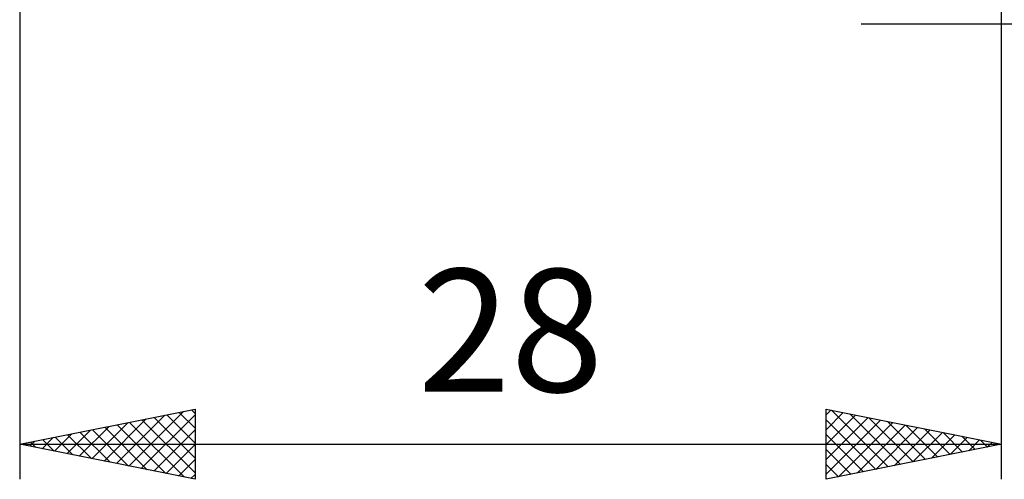
# Model space of a CAD drawing. Units: millimetres. Extents: x -27 to 180, y -40 to 47.
# Drawn here: x 112 to 140, y -25 to -12 of the extents above; entities that cross this region are included whole.
import ezdxf
from ezdxf.enums import TextEntityAlignment as Align

# ---------------------------------------------------------------- set-up
doc = ezdxf.new("R2010")
doc.units = ezdxf.units.MM
doc.header["$LTSCALE"] = 5.15
doc.layers.add('2', color=7, linetype='CONTINUOUS')
doc.styles.get("Standard").update_dxf_attribs({"font": 'Monospac821 BT'})

msp = doc.modelspace()

# ---------------------------------------------------------------- linework, layer by layer
at = {"layer": '2', "color": 7, "linetype": 'CONTINUOUS', "lineweight": 25}
for p, q in [((112, -0.6), (112, -25)), ((140, -25), (140, -0.6)), ((136, -12), (168, -12)), ((112, -24), (117, -23)), ((116.9, -23.02), (117, -23.12)), ((117, -23), (117, -25)), ((135, -25), (135, -23)), ((135, -23), (140, -24)), ((114.407, -24.481), (115.611, -23.278)), ((114.761, -24.552), (116.141, -23.172)), ((115.114, -24.623), (116.671, -23.066)), ((115.468, -24.694), (117, -23.161)), ((115.486, -23.303), (117, -24.817)), ((115.839, -23.232), (117, -24.393)), ((116.193, -23.161), (117, -23.968)), ((116.547, -23.091), (117, -23.544)), ((135, -23.16), (135.133, -23.027)), ((135, -23.584), (135.487, -23.097)), ((135, -24.008), (135.84, -23.168)), ((135, -24.433), (136.194, -23.239)), ((135, -23.301), (136.416, -24.717)), ((135.154, -23.031), (136.77, -24.646)), ((135.685, -23.137), (137.123, -24.575)), ((136.215, -23.243), (137.477, -24.505)), ((113.7, -24.34), (114.55, -23.49)), ((114.054, -24.411), (115.08, -23.384)), ((114.072, -23.586), (115.107, -24.621)), ((114.425, -23.515), (115.638, -24.728)), ((114.779, -23.444), (116.168, -24.834)), ((115.132, -23.374), (116.698, -24.94)), ((115.821, -24.764), (117, -23.586)), ((135, -24.857), (136.547, -23.309)), ((135.351, -24.93), (136.901, -23.38)), ((135.882, -24.824), (137.255, -23.451)), ((136.412, -24.718), (137.608, -23.522)), ((136.745, -23.349), (137.83, -24.434)), ((137.276, -23.455), (138.184, -24.363)), ((137.806, -23.561), (138.537, -24.293)), ((112.639, -24.128), (112.959, -23.808)), ((112.993, -24.199), (113.489, -23.702)), ((113.011, -23.798), (113.517, -24.303)), ((113.346, -24.269), (114.02, -23.596)), ((113.365, -23.727), (114.047, -24.409)), ((113.718, -23.656), (114.577, -24.515)), ((135, -23.725), (136.062, -24.788)), ((136.942, -24.612), (137.962, -23.592)), ((137.473, -24.505), (138.315, -23.663)), ((138.003, -24.399), (138.669, -23.734)), ((138.336, -23.667), (138.891, -24.222)), ((138.533, -24.293), (139.022, -23.804)), ((138.867, -23.773), (139.244, -24.151)), ((112, -24), (140, -24)), ((117, -25), (112, -24)), ((112.286, -24.057), (112.429, -23.914)), ((112.304, -23.939), (112.456, -24.091)), ((112.657, -23.869), (112.986, -24.197)), ((116.175, -24.835), (117, -24.01)), ((140, -24), (135, -25)), ((139.064, -24.187), (139.376, -23.875)), ((139.397, -23.879), (139.598, -24.08)), ((139.594, -24.081), (139.729, -23.946)), ((139.927, -23.985), (139.952, -24.01)), ((135, -24.149), (135.709, -24.858)), ((116.528, -24.906), (117, -24.434)), ((135, -24.574), (135.355, -24.929)), ((116.882, -24.976), (117, -24.858)), ((135, -24.998), (135.002, -25))]:
    msp.add_line(p, q, dxfattribs=at)

# ---------------------------------------------------------------- texts
msp.add_text('28', height=3.5, dxfattribs=at).set_placement((126, -22.5), align=Align.CENTER)

doc.saveas('drawing.dxf')
